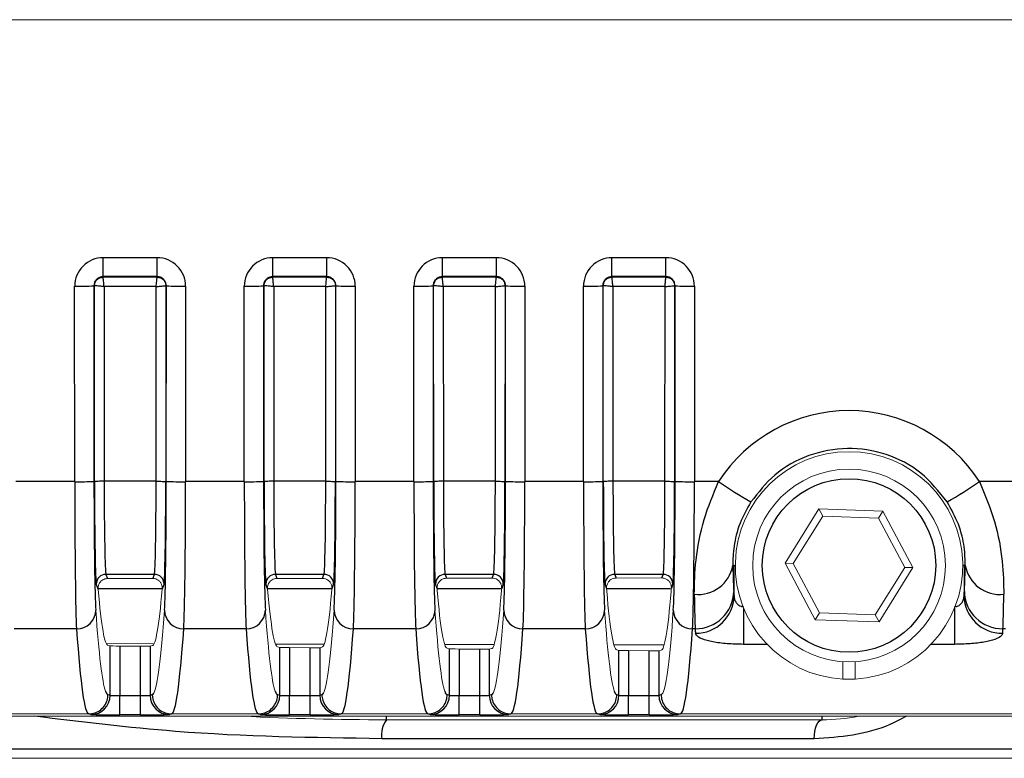
# Model space of a CAD drawing. Units: millimetres. Extents: x 1837 to 2477, y 1322 to 2695.
# Drawn here: x 2373 to 2424, y 2489 to 2528 of the extents above; entities that cross this region are included whole.
import ezdxf

# ---------------------------------------------------------------- set-up
doc = ezdxf.new("R2010")
doc.units = ezdxf.units.MM
doc.header["$LTSCALE"] = 10

# ---------------------------------------------------------------- blocks, each defined once
blk = doc.blocks.new('A$C661608CF')
at = {"color": 7, "linetype": 'Continuous', "lineweight": 15}
for p, q in [((182.649, 1205.722), (48.224, 1205.722)), ((118.149, 1192.373), (120.949, 1192.373)), ((126.949, 1192.373), (129.749, 1192.373)), ((135.749, 1192.373), (138.549, 1192.373)), ((144.549, 1192.373), (147.349, 1192.373)), ((117.7, 1181.773), (117.697, 1191.921)), ((121.401, 1191.921), (121.397, 1181.773)), ((126.5, 1181.773), (126.497, 1191.921)), ((130.201, 1191.921), (130.197, 1181.773)), ((135.3, 1181.773), (135.297, 1191.921)), ((139.001, 1191.921), (138.997, 1181.773)), ((144.1, 1181.773), (144.097, 1191.921)), ((147.801, 1191.921), (147.797, 1181.773)), ((155.286, 1180.35), (153.531, 1177.533)), ((158.604, 1180.239), (155.286, 1180.35)), ((155.486, 1179.975), (155.286, 1180.35)), ((158.379, 1179.878), (158.604, 1180.239)), ((160.167, 1177.31), (158.604, 1180.239)), ((155.486, 1179.975), (153.956, 1177.518)), ((158.379, 1179.878), (155.486, 1179.975)), ((159.741, 1177.324), (158.379, 1179.878)), ((150.881, 1175.848), (150.881, 1177.421)), ((153.531, 1177.533), (155.093, 1174.604)), ((153.956, 1177.518), (153.531, 1177.533)), ((153.956, 1177.518), (155.318, 1174.965)), ((158.211, 1174.867), (159.741, 1177.324)), ((158.411, 1174.492), (160.167, 1177.31)), ((159.741, 1177.324), (160.167, 1177.31)), ((162.816, 1177.421), (162.816, 1175.848)), ((120.73, 1176.743), (118.369, 1176.74)), ((129.533, 1176.753), (127.165, 1176.75)), ((138.337, 1176.762), (135.962, 1176.76)), ((147.14, 1176.772), (144.758, 1176.769)), ((117.885, 1176.233), (117.888, 1176.185)), ((121.213, 1176.195), (121.214, 1176.216)), ((126.681, 1176.187), (126.68, 1176.209)), ((130.02, 1176.216), (130.017, 1176.169)), ((135.478, 1176.14), (135.474, 1176.226)), ((144.276, 1176.094), (144.269, 1176.24)), ((155.318, 1174.965), (155.093, 1174.604)), ((155.093, 1174.604), (158.411, 1174.492)), ((155.318, 1174.965), (158.211, 1174.867)), ((158.211, 1174.867), (158.411, 1174.492)), ((118.312, 1173.368), (120.793, 1173.362)), ((118.399, 1173.284), (118.513, 1173.249)), ((120.085, 1173.233), (119.013, 1173.242)), ((120.584, 1173.231), (120.698, 1173.264)), ((127.087, 1173.347), (129.617, 1173.34)), ((127.199, 1173.207), (127.313, 1173.172)), ((128.885, 1173.156), (127.813, 1173.165)), ((129.384, 1173.154), (129.498, 1173.187)), ((135.867, 1173.325), (138.436, 1173.319)), ((135.999, 1173.131), (136.113, 1173.095)), ((137.685, 1173.079), (136.613, 1173.089)), ((138.184, 1173.077), (138.298, 1173.111)), ((144.649, 1173.303), (147.253, 1173.297)), ((144.799, 1173.054), (144.913, 1173.019)), ((146.485, 1173.002), (145.413, 1173.012)), ((146.984, 1173.001), (147.098, 1173.034)), ((156.529, 1171.53), (156.529, 1172.432)), ((157.169, 1172.432), (157.169, 1171.53)), ((122.254, 1169.603), (43.361, 1169.603)), ((117.399, 1169.722), (112.898, 1169.722)), ((117.399, 1169.722), (117.399, 1169.722)), ((121.698, 1169.722), (121.698, 1169.722)), ((126.199, 1169.722), (121.698, 1169.722)), ((122.279, 1169.604), (122.243, 1169.604)), ((158.157, 1169.604), (122.279, 1169.604)), ((122.279, 1169.604), (122.279, 1169.601)), ((126.199, 1169.722), (126.199, 1169.722)), ((130.498, 1169.722), (130.498, 1169.722)), ((134.999, 1169.722), (130.498, 1169.722)), ((155.446, 1169.421), (132.849, 1169.421)), ((134.999, 1169.722), (134.999, 1169.722)), ((139.298, 1169.722), (139.298, 1169.722)), ((143.799, 1169.722), (139.298, 1169.722)), ((143.799, 1169.722), (143.799, 1169.722)), ((148.098, 1169.722), (148.098, 1169.722)), ((165.599, 1169.722), (148.098, 1169.722)), ((158.16, 1169.603), (158.157, 1169.604)), ((182.649, 1169.603), (158.16, 1169.603)), ((53.236, 1167.421), (175.63, 1167.421))]:
    blk.add_line(p, q, dxfattribs=at)
at = {"color": 8, "linetype": 'Continuous'}
for p, q in [((118.149, 1193.383), (120.949, 1193.383)), ((118.149, 1192.4), (118.149, 1193.383)), ((120.949, 1192.4), (120.949, 1193.383)), ((126.949, 1193.383), (129.749, 1193.383)), ((126.949, 1192.4), (126.949, 1193.383)), ((129.749, 1192.4), (129.749, 1193.383)), ((135.749, 1193.383), (138.549, 1193.383)), ((135.749, 1192.4), (135.749, 1193.383)), ((138.549, 1192.4), (138.549, 1193.383)), ((144.549, 1193.383), (147.349, 1193.383)), ((144.549, 1192.4), (144.549, 1193.383)), ((147.349, 1192.4), (147.349, 1193.383)), ((120.949, 1192.4), (118.149, 1192.4)), ((118.149, 1192.373), (118.149, 1192.4)), ((120.949, 1192.373), (120.949, 1192.4)), ((129.749, 1192.4), (126.949, 1192.4)), ((126.949, 1192.373), (126.949, 1192.4)), ((129.749, 1192.373), (129.749, 1192.4)), ((138.549, 1192.4), (135.749, 1192.4)), ((135.749, 1192.373), (135.749, 1192.4)), ((138.549, 1192.373), (138.549, 1192.4)), ((147.349, 1192.4), (144.549, 1192.4)), ((144.549, 1192.373), (144.549, 1192.4)), ((147.349, 1192.373), (147.349, 1192.4)), ((116.673, 1181.767), (116.67, 1191.904)), ((117.67, 1191.921), (117.673, 1181.784)), ((117.697, 1191.921), (117.67, 1191.921)), ((118.197, 1191.882), (118.2, 1181.786)), ((120.901, 1191.882), (118.197, 1191.882)), ((120.897, 1181.786), (120.901, 1191.882)), ((121.401, 1191.921), (121.427, 1191.921)), ((121.424, 1181.784), (121.427, 1191.921)), ((122.427, 1191.904), (122.424, 1181.767)), ((125.473, 1181.767), (125.47, 1191.904)), ((126.47, 1191.921), (126.473, 1181.784)), ((126.497, 1191.921), (126.47, 1191.921)), ((126.997, 1191.882), (127, 1181.786)), ((129.701, 1191.882), (126.997, 1191.882)), ((129.697, 1181.786), (129.701, 1191.882)), ((130.201, 1191.921), (130.227, 1191.921)), ((130.224, 1181.784), (130.227, 1191.921)), ((131.227, 1191.904), (131.224, 1181.767)), ((134.273, 1181.767), (134.27, 1191.904)), ((135.27, 1191.921), (135.273, 1181.784)), ((135.297, 1191.921), (135.27, 1191.921)), ((135.797, 1191.882), (135.8, 1181.786)), ((138.501, 1191.882), (135.797, 1191.882)), ((138.497, 1181.786), (138.501, 1191.882)), ((139.001, 1191.921), (139.027, 1191.921)), ((139.024, 1181.784), (139.027, 1191.921)), ((140.027, 1191.904), (140.024, 1181.767)), ((143.073, 1181.767), (143.07, 1191.904)), ((144.07, 1191.921), (144.073, 1181.784)), ((144.097, 1191.921), (144.07, 1191.921)), ((144.597, 1191.882), (144.6, 1181.786)), ((147.301, 1191.882), (144.597, 1191.882)), ((147.297, 1181.786), (147.301, 1191.882)), ((147.801, 1191.921), (147.827, 1191.921)), ((147.824, 1181.784), (147.827, 1191.921)), ((148.827, 1191.904), (148.824, 1181.767)), ((116.673, 1181.767), (113.624, 1181.767)), ((120.897, 1181.786), (118.2, 1181.786)), ((125.473, 1181.767), (122.424, 1181.767)), ((129.697, 1181.786), (127, 1181.786)), ((134.273, 1181.767), (131.224, 1181.767)), ((138.497, 1181.786), (135.8, 1181.786)), ((143.073, 1181.767), (140.024, 1181.767)), ((147.297, 1181.786), (144.6, 1181.786)), ((150.079, 1181.767), (148.824, 1181.767)), ((182.649, 1181.767), (163.619, 1181.767)), ((150.881, 1177.421), (150.82, 1177.421)), ((150.881, 1177.421), (150.949, 1177.421)), ((162.816, 1177.421), (162.749, 1177.421)), ((162.816, 1177.421), (162.877, 1177.421)), ((120.806, 1176.961), (118.291, 1176.961)), ((118.291, 1176.961), (118.369, 1176.74)), ((120.73, 1176.743), (120.806, 1176.961)), ((129.606, 1176.961), (127.091, 1176.961)), ((127.091, 1176.961), (127.165, 1176.75)), ((129.533, 1176.753), (129.606, 1176.961)), ((138.406, 1176.961), (135.891, 1176.961)), ((135.891, 1176.961), (135.962, 1176.76)), ((138.337, 1176.762), (138.406, 1176.961)), ((147.206, 1176.961), (144.691, 1176.961)), ((144.691, 1176.961), (144.758, 1176.769)), ((147.14, 1176.772), (147.206, 1176.961)), ((117.888, 1176.185), (117.791, 1176.462)), ((117.886, 1176.224), (121.213, 1176.224)), ((121.306, 1176.462), (121.213, 1176.195)), ((126.68, 1176.209), (126.591, 1176.462)), ((126.68, 1176.224), (130.019, 1176.224)), ((130.106, 1176.462), (130.02, 1176.216)), ((135.474, 1176.226), (135.391, 1176.462)), ((135.474, 1176.224), (138.781, 1176.224)), ((138.906, 1176.462), (138.826, 1176.232)), ((144.269, 1176.24), (144.191, 1176.462)), ((144.302, 1176.224), (147.587, 1176.224)), ((147.706, 1176.462), (147.63, 1176.245)), ((151.381, 1175.204), (151.381, 1173.33)), ((162.316, 1175.204), (162.316, 1173.33)), ((116.766, 1174.137), (113.531, 1174.137)), ((125.566, 1174.137), (122.331, 1174.137)), ((134.366, 1174.137), (131.131, 1174.137)), ((143.166, 1174.137), (139.931, 1174.137)), ((148.865, 1174.137), (148.731, 1174.137)), ((164.966, 1174.137), (164.833, 1174.137)), ((118.513, 1170.687), (118.513, 1173.249)), ((119.013, 1173.242), (119.013, 1170.68)), ((120.085, 1170.68), (120.085, 1173.233)), ((120.584, 1173.231), (120.584, 1170.687)), ((127.313, 1170.687), (127.313, 1173.172)), ((127.813, 1173.165), (127.813, 1170.68)), ((128.885, 1170.68), (128.885, 1173.156)), ((129.384, 1173.154), (129.384, 1170.687)), ((136.113, 1170.687), (136.113, 1173.095)), ((136.613, 1173.089), (136.613, 1170.68)), ((137.685, 1170.68), (137.685, 1173.079)), ((138.184, 1173.077), (138.184, 1170.687)), ((144.913, 1170.687), (144.913, 1173.019)), ((145.413, 1173.012), (145.413, 1170.68)), ((146.485, 1170.68), (146.485, 1173.002)), ((146.984, 1173.001), (146.984, 1170.687)), ((152.598, 1173.33), (151.381, 1173.33)), ((162.316, 1173.33), (161.1, 1173.33)), ((118.399, 1170.722), (118.513, 1170.687)), ((119.013, 1169.68), (119.013, 1170.68)), ((119.013, 1170.68), (120.085, 1170.68)), ((120.085, 1169.68), (120.085, 1170.68)), ((120.584, 1170.687), (120.698, 1170.722)), ((127.199, 1170.722), (127.313, 1170.687)), ((127.813, 1169.68), (127.813, 1170.68)), ((127.813, 1170.68), (128.885, 1170.68)), ((128.885, 1169.68), (128.885, 1170.68)), ((129.384, 1170.687), (129.498, 1170.722)), ((135.999, 1170.722), (136.113, 1170.687)), ((136.613, 1169.68), (136.613, 1170.68)), ((136.613, 1170.68), (137.685, 1170.68)), ((137.685, 1169.68), (137.685, 1170.68)), ((138.184, 1170.687), (138.298, 1170.722)), ((144.799, 1170.722), (144.913, 1170.687)), ((145.413, 1169.68), (145.413, 1170.68)), ((145.413, 1170.68), (146.485, 1170.68)), ((146.485, 1169.68), (146.485, 1170.68)), ((146.984, 1170.687), (147.098, 1170.722)), ((117.513, 1169.687), (117.399, 1169.722)), ((120.085, 1169.68), (119.013, 1169.68)), ((121.698, 1169.722), (121.584, 1169.687)), ((126.313, 1169.687), (126.199, 1169.722)), ((128.885, 1169.68), (127.813, 1169.68)), ((130.498, 1169.722), (130.384, 1169.687)), ((132.849, 1169.421), (132.849, 1169.604)), ((135.113, 1169.687), (134.999, 1169.722)), ((137.685, 1169.68), (136.613, 1169.68)), ((139.298, 1169.722), (139.184, 1169.687)), ((143.913, 1169.687), (143.799, 1169.722)), ((146.485, 1169.68), (145.413, 1169.68)), ((148.098, 1169.722), (147.984, 1169.687)), ((155.446, 1169.421), (155.446, 1169.604)), ((155.043, 1168.439), (132.616, 1168.439)), ((53.161, 1167.913), (175.738, 1167.913))]:
    blk.add_line(p, q, dxfattribs=at)
at = {"color": 7, "linetype": 'Continuous', "lineweight": 15, "flags": 128}
blk.add_lwpolyline([(122.243, 1169.604), (122.247, 1169.604), (122.252, 1169.603), (122.256, 1169.603), (122.261, 1169.603), (122.265, 1169.602), (122.27, 1169.602), (122.274, 1169.602), (122.279, 1169.601)], dxfattribs=at)
at = {"color": 8, "linetype": 'Continuous', "flags": 128}
blk.add_lwpolyline([(155.043, 1168.439), (155.052, 1168.631), (155.075, 1168.816), (155.113, 1168.986), (155.163, 1169.135), (155.224, 1169.256), (155.293, 1169.347), (155.368, 1169.402), (155.446, 1169.421)], dxfattribs=at)
at = {"color": 7, "linetype": 'Continuous', "lineweight": 15}
blk.add_circle((156.849, 1177.421), 5, dxfattribs=at)
at = {"color": 8, "linetype": 'Continuous'}
blk.add_circle((156.849, 1177.421), 4.5, dxfattribs=at)
for centre, radius, start, end in [((118.149, 1191.904), 1.478, 90, 180.0175), ((120.949, 1191.904), 1.478, 359.9825, 90), ((126.949, 1191.904), 1.478, 90, 180.0175), ((129.749, 1191.904), 1.478, 359.9825, 90), ((135.749, 1191.904), 1.478, 90, 180.0175), ((138.549, 1191.904), 1.478, 359.9825, 90), ((144.549, 1191.904), 1.478, 90, 180.0175), ((147.349, 1191.904), 1.478, 359.9825, 90), ((116.91, 1206.831), 14.929, 269.0807, 272.9193), ((122.188, 1206.831), 14.929, 267.0807, 270.9193), ((125.71, 1206.831), 14.929, 269.0807, 272.9193), ((130.988, 1206.831), 14.929, 267.0807, 270.9193), ((134.51, 1206.831), 14.929, 269.0807, 272.9193), ((139.788, 1206.831), 14.929, 267.0807, 270.9193), ((143.31, 1206.831), 14.929, 269.0807, 272.9193), ((148.588, 1206.831), 14.929, 267.0807, 270.9193), ((156.849, 1177.389), 8.062, 32.8886, 147.1114), ((116.913, 1196.693), 14.929, 269.0807, 272.9193), ((122.185, 1196.693), 14.929, 267.0807, 270.9193), ((125.713, 1196.693), 14.929, 269.0807, 272.9193), ((130.985, 1196.693), 14.929, 267.0807, 270.9193), ((134.513, 1196.693), 14.929, 269.0807, 272.9193), ((139.785, 1196.693), 14.929, 267.0807, 270.9193), ((143.313, 1196.693), 14.929, 269.0807, 272.9193), ((148.585, 1196.693), 14.929, 267.0807, 270.9193), ((169.541, 1210.98), 35.102, 236.3274, 239.5613), ((144.156, 1210.98), 35.102, 300.4387, 303.6726), ((149.019, 1177.745), 1.829, 263.7504, 349.8148), ((164.678, 1177.745), 1.829, 190.1852, 276.2496), ((118.291, 1176.461), 0.5, 90.0271, 179.9107), ((120.806, 1176.461), 0.5, 0.0893, 89.9729), ((127.091, 1176.461), 0.5, 90.0271, 179.9107), ((129.606, 1176.461), 0.5, 0.0893, 89.9729), ((135.891, 1176.461), 0.5, 90.0271, 179.9107), ((138.406, 1176.461), 0.5, 0.0893, 89.9729), ((144.691, 1176.461), 0.5, 90.0271, 179.9107), ((147.206, 1176.461), 0.5, 0.0893, 89.9729), ((148.884, 1176.118), 1.981, 269.4566, 358.8746), ((164.814, 1176.118), 1.981, 181.1254, 270.5434), ((148.899, 1175.885), 1.983, 269.4931, 358.9285), ((164.798, 1175.885), 1.983, 181.0715, 270.5069), ((116.776, 1175.128), 0.991, 269.4566, 358.8746), ((122.322, 1175.128), 0.991, 181.1254, 270.5434), ((125.576, 1175.128), 0.991, 269.4566, 358.8746), ((131.122, 1175.128), 0.991, 181.1254, 270.5434), ((134.376, 1175.128), 0.991, 269.4566, 358.8746), ((139.922, 1175.128), 0.991, 181.1254, 270.5434), ((143.176, 1175.128), 0.991, 269.4566, 358.8746), ((148.722, 1175.128), 0.991, 181.1254, 270.5434), ((117.513, 1170.688), 1, 270.0101, 359.9978), ((121.585, 1170.688), 1, 180.0022, 269.9899), ((126.313, 1170.688), 1, 270.0101, 359.9978), ((130.385, 1170.688), 1, 180.0022, 269.9899), ((135.113, 1170.688), 1, 270.0101, 359.9978), ((139.185, 1170.688), 1, 180.0022, 269.9899), ((143.913, 1170.688), 1, 270.0101, 359.9978), ((147.985, 1170.688), 1, 180.0022, 269.9899), ((133.839, 1168.667), 1.245, 142.7317, 190.5852)]:
    blk.add_arc(centre, radius, start, end, dxfattribs=at)
at = {"color": 7, "linetype": 'Continuous', "lineweight": 15}
for centre, radius, start, end in [((156.849, 1177.421), 5.9, 273.1091, 266.8909), ((156.849, 1177.421), 5.9, 266.8909, 273.1091), ((132.849, 1322.421), 153, 267.20078, 270), ((155.446, 1179.421), 10, 270, 280.9648)]:
    blk.add_arc(centre, radius, start, end, dxfattribs=at)
at = {"color": 8, "linetype": 'Continuous'}
for centre, major_axis, ratio, start_param, end_param in [((116.795, 1181.906), (0, 8), 0.015273, 1.58825, 2.900768), ((117.795, 1181.906), (0, 7), 0.017455, 1.58825, 2.900768), ((117.796, 1181.955), (0, 5.5), 0.017455, 1.60385, 3.091845), ((118.296, 1181.955), (0, 5), 0.019201, 1.60461, 3.091845), ((120.802, 1181.955), (0, 5), 0.019201, 3.19134, 4.678575), ((121.301, 1181.955), (0, 5.5), 0.017455, 3.19134, 4.679335), ((121.302, 1181.906), (0, 7), 0.017455, 3.382418, 4.694936), ((122.302, 1181.906), (0, 8), 0.015273, 3.382418, 4.694936), ((125.595, 1181.906), (0, 8), 0.015273, 1.58825, 2.900768), ((126.595, 1181.906), (0, 7), 0.017455, 1.58825, 2.900768), ((126.596, 1181.955), (0, 5.5), 0.017455, 1.60385, 3.091845), ((127.096, 1181.955), (0, 5), 0.019201, 1.60461, 3.091845), ((129.602, 1181.955), (0, 5), 0.019201, 3.19134, 4.678575), ((130.101, 1181.955), (0, 5.5), 0.017455, 3.19134, 4.679335), ((130.102, 1181.906), (0, 7), 0.017455, 3.382418, 4.694936), ((131.102, 1181.906), (0, 8), 0.015273, 3.382418, 4.694936), ((134.395, 1181.906), (0, 8), 0.015273, 1.58825, 2.900768), ((135.395, 1181.906), (0, 7), 0.017455, 1.58825, 2.900768), ((135.396, 1181.955), (0, 5.5), 0.017455, 1.60385, 3.091845), ((135.896, 1181.955), (0, 5), 0.019201, 1.60461, 3.091845), ((138.402, 1181.955), (0, 5), 0.019201, 3.19134, 4.678575), ((138.901, 1181.955), (0, 5.5), 0.017455, 3.19134, 4.679335), ((138.902, 1181.906), (0, 7), 0.017455, 3.382418, 4.694936), ((139.902, 1181.906), (0, 8), 0.015273, 3.382418, 4.694936), ((143.195, 1181.906), (0, 8), 0.015273, 1.58825, 2.900768), ((144.195, 1181.906), (0, 7), 0.017455, 1.58825, 2.900768), ((144.196, 1181.955), (0, 5.5), 0.017455, 1.60385, 3.091845), ((144.696, 1181.955), (0, 5), 0.019201, 1.60461, 3.091845), ((147.202, 1181.955), (0, 5), 0.019201, 3.19134, 4.678575), ((147.701, 1181.955), (0, 5.5), 0.017455, 3.19134, 4.679335), ((147.702, 1181.906), (0, 7), 0.017455, 3.382418, 4.694936), ((148.702, 1181.906), (0, 8), 0.015273, 3.382418, 4.694936), ((150.889, 1181.906), (0, 6), 0.017455, 2.4151, 2.900768), ((162.808, 1181.906), (0, 6), 0.017455, 3.382418, 3.868085), ((151.493, 1322.722), (0, 151), 0.017455, 2.900768, 2.907293), ((162.204, 1322.722), (0, 151), 0.017455, 3.375892, 3.382418), ((148.89, 1181.906), (0, 8), 0.013091, 2.4151, 2.900768), ((164.808, 1181.906), (0, 8), 0.013091, 3.382418, 3.868085), ((117.399, 1322.722), (0, 153), 0.017341, 2.900768, 3.141593), ((121.698, 1322.722), (0, 153), 0.017341, 3.141593, 3.382418), ((126.199, 1322.722), (0, 153), 0.017341, 2.900768, 3.141593), ((130.498, 1322.722), (0, 153), 0.017341, 3.141593, 3.382418), ((134.999, 1322.722), (0, 153), 0.017341, 2.900768, 3.141593), ((139.298, 1322.722), (0, 153), 0.017341, 3.141593, 3.382418), ((143.799, 1322.722), (0, 153), 0.017341, 2.900768, 3.141593), ((148.098, 1322.722), (0, 153), 0.017341, 3.141593, 3.382418), ((149.493, 1322.722), (0, 153), 0.017227, 2.900768, 2.907293), ((164.204, 1322.722), (0, 153), 0.017227, 3.375892, 3.382418), ((118.399, 1322.722), (0, 152), 0.017455, 3.092544, 3.14161), ((119.013, 1170.688), (0.5, 0), 0.015806, 3.159046, 4.712389), ((120.085, 1170.688), (0.5, 0), 0.015806, 4.712389, 6.265732), ((120.698, 1322.722), (0, 152), 0.017455, 3.141575, 3.174442), ((127.199, 1322.722), (0, 152), 0.017455, 3.092544, 3.14161), ((127.813, 1170.688), (0.5, 0), 0.015806, 3.159046, 4.712389), ((128.885, 1170.688), (0.5, 0), 0.015806, 4.712389, 6.265732), ((129.498, 1322.722), (0, 152), 0.017455, 3.141575, 3.174442), ((135.999, 1322.722), (0, 152), 0.017455, 3.092544, 3.14161), ((136.613, 1170.688), (0.5, 0), 0.015806, 3.159046, 4.712389), ((137.685, 1170.688), (0.5, 0), 0.015806, 4.712389, 6.265732), ((138.298, 1322.722), (0, 152), 0.017455, 3.141575, 3.174442), ((144.799, 1322.722), (0, 152), 0.017455, 3.092544, 3.14161), ((145.413, 1170.688), (0.5, 0), 0.015806, 3.159046, 4.712389), ((146.485, 1170.688), (0.5, 0), 0.015806, 4.712389, 6.265732), ((147.098, 1322.722), (0, 152), 0.017455, 3.141575, 3.174442), ((119.013, 1169.688), (1.5, 0), 0.005269, 3.159046, 4.712389), ((120.085, 1169.688), (1.5, 0), 0.005269, 4.712389, 6.265732), ((127.813, 1169.688), (1.5, 0), 0.005269, 3.159046, 4.712389), ((128.885, 1169.688), (1.5, 0), 0.005269, 4.712389, 6.265732), ((136.613, 1169.688), (1.5, 0), 0.005269, 3.159046, 4.712389), ((137.685, 1169.688), (1.5, 0), 0.005269, 4.712389, 6.265732), ((145.413, 1169.688), (1.5, 0), 0.005269, 3.159046, 4.712389), ((146.485, 1169.688), (1.5, 0), 0.005269, 4.712389, 6.265732)]:
    blk.add_ellipse(centre, major_axis=major_axis, ratio=ratio, start_param=start_param, end_param=end_param, dxfattribs=at)
at = {"color": 7, "linetype": 'Continuous', "lineweight": 15}
for centre, major_axis, ratio, start_param, end_param in [((118.4, 1322.722), (0, 149.438), 0.017455, 2.944249, 3.141503), ((120.698, 1322.722), (0, 149.458), 0.017455, 3.141378, 3.339939), ((127.2, 1322.722), (0, 149.514), 0.017455, 2.941624, 3.141501), ((129.498, 1322.722), (0, 149.534), 0.017455, 3.14138, 3.341629), ((136, 1322.722), (0, 149.591), 0.017455, 2.940659, 3.1415), ((138.298, 1322.722), (0, 149.611), 0.017455, 3.141381, 3.342594), ((144.8, 1322.722), (0, 149.668), 0.017455, 2.939695, 3.141499), ((147.098, 1322.722), (0, 149.688), 0.017455, 3.141382, 3.343558), ((118.399, 1322.722), (0, 152), 0.017455, 2.900768, 3.092544), ((120.698, 1322.722), (0, 152), 0.017455, 3.174442, 3.382418), ((127.199, 1322.722), (0, 152), 0.017455, 2.900768, 3.092544), ((129.498, 1322.722), (0, 152), 0.017455, 3.174442, 3.382418), ((135.999, 1322.722), (0, 152), 0.017455, 2.900768, 3.092544), ((138.298, 1322.722), (0, 152), 0.017455, 3.174442, 3.382418), ((144.799, 1322.722), (0, 152), 0.017455, 2.900768, 3.092544), ((147.098, 1322.722), (0, 152), 0.017455, 3.174442, 3.382418), ((119.013, 1173.245), (0.5, -0.004), 0.005268, 3.159092, 4.712435), ((120.085, 1173.235), (0.5, -0.004), 0.005268, 4.712435, 6.265778), ((127.813, 1173.168), (0.5, -0.004), 0.005268, 3.159092, 4.712435), ((128.885, 1173.159), (0.5, -0.004), 0.005268, 4.712435, 6.265778), ((136.613, 1173.091), (0.5, -0.004), 0.005268, 3.159092, 4.712435), ((137.685, 1173.082), (0.5, -0.004), 0.005268, 4.712435, 6.265778), ((145.413, 1173.014), (0.5, -0.004), 0.005268, 3.159092, 4.712435), ((146.485, 1173.005), (0.5, -0.004), 0.005268, 4.712435, 6.265778)]:
    blk.add_ellipse(centre, major_axis=major_axis, ratio=ratio, start_param=start_param, end_param=end_param, dxfattribs=at)
at = {"color": 8, "linetype": 'Continuous'}
for points, knots in [([(118.149, 1192.4), (118.095, 1192.395), (117.987, 1192.385), (117.844, 1192.302), (117.736, 1192.181), (117.678, 1192.046), (117.672, 1191.957), (117.67, 1191.921)], [0, 0, 0, 0, 0.214175, 0.428345, 0.642658, 0.857265, 1, 1, 1, 1]), ([(117.697, 1191.921), (117.704, 1191.981), (117.718, 1192.1), (117.823, 1192.25), (117.973, 1192.353), (118.09, 1192.366), (118.149, 1192.373)], [0, 0, 0, 0, 0.2525758, 0.5034099, 0.7525391, 1, 1, 1, 1]), ([(118.197, 1191.882), (118.193, 1191.922), (118.186, 1191.996), (118.174, 1192.116), (118.162, 1192.242), (118.151, 1192.349), (118.15, 1192.365), (118.149, 1192.373)], [0, 0, 0, 0, 0.155683, 0.291293, 0.501518, 0.75801, 1, 1, 1, 1]), ([(120.901, 1191.882), (120.904, 1191.922), (120.911, 1191.996), (120.923, 1192.116), (120.936, 1192.242), (120.946, 1192.349), (120.948, 1192.365), (120.949, 1192.373)], [0, 0, 0, 0, 0.155657, 0.29126, 0.501518, 0.757989, 1, 1, 1, 1]), ([(121.427, 1191.921), (121.422, 1191.975), (121.412, 1192.083), (121.329, 1192.227), (121.207, 1192.335), (121.073, 1192.392), (120.984, 1192.398), (120.949, 1192.4)], [0, 0, 0, 0, 0.214958, 0.42992, 0.644739, 0.859261, 1, 1, 1, 1]), ([(120.949, 1192.373), (121.007, 1192.366), (121.125, 1192.353), (121.274, 1192.25), (121.38, 1192.1), (121.394, 1191.981), (121.401, 1191.921)], [0, 0, 0, 0, 0.247461, 0.49659, 0.747424, 1, 1, 1, 1]), ([(126.949, 1192.4), (126.895, 1192.395), (126.787, 1192.385), (126.644, 1192.302), (126.536, 1192.181), (126.478, 1192.046), (126.472, 1191.957), (126.47, 1191.921)], [0, 0, 0, 0, 0.214175, 0.428345, 0.642658, 0.857265, 1, 1, 1, 1]), ([(126.497, 1191.921), (126.504, 1191.981), (126.518, 1192.1), (126.623, 1192.25), (126.773, 1192.353), (126.89, 1192.366), (126.949, 1192.373)], [0, 0, 0, 0, 0.2525758, 0.5034099, 0.7525391, 1, 1, 1, 1]), ([(126.997, 1191.882), (126.993, 1191.922), (126.986, 1191.996), (126.974, 1192.116), (126.962, 1192.242), (126.951, 1192.349), (126.95, 1192.365), (126.949, 1192.373)], [0, 0, 0, 0, 0.155683, 0.291293, 0.501518, 0.75801, 1, 1, 1, 1]), ([(129.701, 1191.882), (129.704, 1191.922), (129.711, 1191.996), (129.723, 1192.116), (129.736, 1192.242), (129.746, 1192.349), (129.748, 1192.365), (129.749, 1192.373)], [0, 0, 0, 0, 0.155657, 0.29126, 0.501518, 0.757989, 1, 1, 1, 1]), ([(130.227, 1191.921), (130.222, 1191.975), (130.212, 1192.083), (130.129, 1192.227), (130.007, 1192.335), (129.873, 1192.392), (129.784, 1192.398), (129.749, 1192.4)], [0, 0, 0, 0, 0.2149577, 0.4299202, 0.6447386, 0.8592607, 1, 1, 1, 1]), ([(129.749, 1192.373), (129.807, 1192.366), (129.925, 1192.353), (130.074, 1192.25), (130.18, 1192.1), (130.194, 1191.981), (130.201, 1191.921)], [0, 0, 0, 0, 0.247461, 0.49659, 0.747424, 1, 1, 1, 1]), ([(135.749, 1192.4), (135.695, 1192.395), (135.587, 1192.385), (135.444, 1192.302), (135.336, 1192.181), (135.278, 1192.046), (135.272, 1191.957), (135.27, 1191.921)], [0, 0, 0, 0, 0.2141751, 0.4283453, 0.6426579, 0.8572653, 1, 1, 1, 1]), ([(135.297, 1191.921), (135.304, 1191.981), (135.318, 1192.1), (135.423, 1192.25), (135.573, 1192.353), (135.69, 1192.366), (135.749, 1192.373)], [0, 0, 0, 0, 0.252576, 0.50341, 0.752539, 1, 1, 1, 1]), ([(135.797, 1191.882), (135.793, 1191.922), (135.786, 1191.996), (135.774, 1192.116), (135.762, 1192.242), (135.751, 1192.349), (135.75, 1192.365), (135.749, 1192.373)], [0, 0, 0, 0, 0.155683, 0.291293, 0.501518, 0.75801, 1, 1, 1, 1]), ([(138.501, 1191.882), (138.504, 1191.922), (138.511, 1191.996), (138.523, 1192.116), (138.536, 1192.242), (138.546, 1192.349), (138.548, 1192.365), (138.549, 1192.373)], [0, 0, 0, 0, 0.155657, 0.29126, 0.501518, 0.757989, 1, 1, 1, 1]), ([(139.027, 1191.921), (139.022, 1191.975), (139.012, 1192.083), (138.929, 1192.227), (138.807, 1192.335), (138.673, 1192.392), (138.584, 1192.398), (138.549, 1192.4)], [0, 0, 0, 0, 0.2149577, 0.4299202, 0.6447386, 0.8592607, 1, 1, 1, 1]), ([(138.549, 1192.373), (138.607, 1192.366), (138.725, 1192.353), (138.874, 1192.25), (138.98, 1192.1), (138.994, 1191.981), (139.001, 1191.921)], [0, 0, 0, 0, 0.2474609, 0.4965901, 0.7474242, 1, 1, 1, 1]), ([(144.549, 1192.4), (144.495, 1192.395), (144.387, 1192.385), (144.244, 1192.302), (144.136, 1192.181), (144.078, 1192.046), (144.072, 1191.957), (144.07, 1191.921)], [0, 0, 0, 0, 0.214175, 0.428345, 0.642658, 0.857265, 1, 1, 1, 1]), ([(144.097, 1191.921), (144.104, 1191.981), (144.118, 1192.1), (144.223, 1192.25), (144.373, 1192.353), (144.49, 1192.366), (144.549, 1192.373)], [0, 0, 0, 0, 0.252576, 0.50341, 0.752539, 1, 1, 1, 1]), ([(144.597, 1191.882), (144.593, 1191.922), (144.586, 1191.996), (144.574, 1192.116), (144.562, 1192.242), (144.551, 1192.349), (144.55, 1192.365), (144.549, 1192.373)], [0, 0, 0, 0, 0.1556826, 0.2912934, 0.5015183, 0.7580099, 1, 1, 1, 1]), ([(147.301, 1191.882), (147.304, 1191.922), (147.311, 1191.996), (147.323, 1192.116), (147.336, 1192.242), (147.346, 1192.349), (147.348, 1192.365), (147.349, 1192.373)], [0, 0, 0, 0, 0.155657, 0.29126, 0.501518, 0.757989, 1, 1, 1, 1]), ([(147.827, 1191.921), (147.822, 1191.975), (147.812, 1192.083), (147.729, 1192.227), (147.607, 1192.335), (147.473, 1192.392), (147.384, 1192.398), (147.349, 1192.4)], [0, 0, 0, 0, 0.214958, 0.42992, 0.644739, 0.859261, 1, 1, 1, 1]), ([(147.349, 1192.373), (147.407, 1192.366), (147.525, 1192.353), (147.674, 1192.25), (147.78, 1192.1), (147.794, 1191.981), (147.801, 1191.921)], [0, 0, 0, 0, 0.247461, 0.49659, 0.747424, 1, 1, 1, 1]), ([(118.197, 1191.882), (118.157, 1191.886), (118.082, 1191.893), (117.959, 1191.903), (117.831, 1191.915), (117.721, 1191.922), (117.705, 1191.922), (117.697, 1191.921)], [0, 0, 0, 0, 0.15564, 0.291243, 0.501541, 0.757827, 1, 1, 1, 1]), ([(120.901, 1191.882), (120.941, 1191.886), (121.016, 1191.893), (121.138, 1191.903), (121.266, 1191.915), (121.376, 1191.922), (121.392, 1191.922), (121.401, 1191.921)], [0, 0, 0, 0, 0.155665, 0.291276, 0.501541, 0.757848, 1, 1, 1, 1]), ([(126.997, 1191.882), (126.957, 1191.886), (126.882, 1191.893), (126.759, 1191.903), (126.631, 1191.915), (126.521, 1191.922), (126.505, 1191.922), (126.497, 1191.921)], [0, 0, 0, 0, 0.15564, 0.291243, 0.501541, 0.757827, 1, 1, 1, 1]), ([(129.701, 1191.882), (129.741, 1191.886), (129.816, 1191.893), (129.938, 1191.903), (130.066, 1191.915), (130.176, 1191.922), (130.192, 1191.922), (130.201, 1191.921)], [0, 0, 0, 0, 0.155665, 0.291276, 0.501541, 0.757848, 1, 1, 1, 1]), ([(135.797, 1191.882), (135.757, 1191.886), (135.682, 1191.893), (135.559, 1191.903), (135.431, 1191.915), (135.321, 1191.922), (135.305, 1191.922), (135.297, 1191.921)], [0, 0, 0, 0, 0.15564, 0.291243, 0.501541, 0.757827, 1, 1, 1, 1]), ([(138.501, 1191.882), (138.541, 1191.886), (138.616, 1191.893), (138.738, 1191.903), (138.866, 1191.915), (138.976, 1191.922), (138.992, 1191.922), (139.001, 1191.921)], [0, 0, 0, 0, 0.1556648, 0.2912764, 0.5015411, 0.7578479, 1, 1, 1, 1]), ([(144.597, 1191.882), (144.557, 1191.886), (144.482, 1191.893), (144.359, 1191.903), (144.231, 1191.915), (144.121, 1191.922), (144.105, 1191.922), (144.097, 1191.921)], [0, 0, 0, 0, 0.1556396, 0.2912428, 0.5015409, 0.7578266, 1, 1, 1, 1]), ([(147.301, 1191.882), (147.341, 1191.886), (147.416, 1191.893), (147.538, 1191.903), (147.666, 1191.915), (147.776, 1191.922), (147.792, 1191.922), (147.801, 1191.921)], [0, 0, 0, 0, 0.155665, 0.291276, 0.501541, 0.757848, 1, 1, 1, 1]), ([(161.94, 1180.715), (161.515, 1181.25), (160.664, 1182.32), (158.805, 1183.277), (156.762, 1183.604), (154.729, 1183.22), (152.949, 1182.239), (152.143, 1181.208), (151.757, 1180.715)], [0, 0, 0, 0, 0.168594, 0.337805, 0.506973, 0.676113, 0.845253, 1, 1, 1, 1]), ([(118.2, 1181.786), (118.144, 1181.786), (118.031, 1181.785), (117.882, 1181.783), (117.768, 1181.78), (117.716, 1181.777), (117.702, 1181.774), (117.7, 1181.773), (117.7, 1181.773)], [0, 0, 0, 0, 0.21706, 0.434119, 0.651182, 0.868252, 0.953679, 1, 1, 1, 1]), ([(120.897, 1181.786), (120.954, 1181.786), (121.066, 1181.785), (121.216, 1181.783), (121.33, 1181.78), (121.381, 1181.777), (121.396, 1181.774), (121.397, 1181.773), (121.397, 1181.773)], [0, 0, 0, 0, 0.21706, 0.434119, 0.651182, 0.868252, 0.953679, 1, 1, 1, 1]), ([(127, 1181.786), (126.944, 1181.786), (126.831, 1181.785), (126.682, 1181.783), (126.568, 1181.78), (126.516, 1181.777), (126.502, 1181.774), (126.5, 1181.773), (126.5, 1181.773)], [0, 0, 0, 0, 0.21706, 0.434119, 0.651182, 0.868252, 0.953679, 1, 1, 1, 1]), ([(129.697, 1181.786), (129.754, 1181.786), (129.866, 1181.785), (130.016, 1181.783), (130.13, 1181.78), (130.181, 1181.777), (130.196, 1181.774), (130.197, 1181.773), (130.197, 1181.773)], [0, 0, 0, 0, 0.21706, 0.434119, 0.651182, 0.868252, 0.953679, 1, 1, 1, 1]), ([(135.8, 1181.786), (135.744, 1181.786), (135.631, 1181.785), (135.482, 1181.783), (135.368, 1181.78), (135.316, 1181.777), (135.302, 1181.774), (135.3, 1181.773), (135.3, 1181.773)], [0, 0, 0, 0, 0.2170596, 0.434119, 0.651182, 0.8682518, 0.9536793, 1, 1, 1, 1]), ([(138.497, 1181.786), (138.554, 1181.786), (138.666, 1181.785), (138.816, 1181.783), (138.93, 1181.78), (138.981, 1181.777), (138.996, 1181.774), (138.997, 1181.773), (138.997, 1181.773)], [0, 0, 0, 0, 0.21706, 0.434119, 0.651182, 0.868252, 0.953679, 1, 1, 1, 1]), ([(144.6, 1181.786), (144.544, 1181.786), (144.431, 1181.785), (144.282, 1181.783), (144.168, 1181.78), (144.116, 1181.777), (144.102, 1181.774), (144.1, 1181.773), (144.1, 1181.773)], [0, 0, 0, 0, 0.21706, 0.434119, 0.651182, 0.868252, 0.953679, 1, 1, 1, 1]), ([(147.297, 1181.786), (147.354, 1181.786), (147.466, 1181.785), (147.616, 1181.783), (147.73, 1181.78), (147.781, 1181.777), (147.796, 1181.774), (147.797, 1181.773), (147.797, 1181.773)], [0, 0, 0, 0, 0.2170596, 0.434119, 0.651182, 0.8682518, 0.9536793, 1, 1, 1, 1]), ([(148.82, 1175.926), (148.831, 1176.496), (148.853, 1177.631), (149.234, 1179.753), (149.806, 1181.117), (150.079, 1181.767)], [0, 0, 0, 0, 0.345787, 0.688349, 1, 1, 1, 1]), ([(163.619, 1181.767), (163.904, 1181.082), (164.485, 1179.687), (164.847, 1177.576), (164.867, 1176.472), (164.877, 1175.926)], [0, 0, 0, 0, 0.3279034, 0.6678644, 1, 1, 1, 1]), ([(151.757, 1180.715), (151.552, 1180.349), (151.118, 1179.573), (150.833, 1178.336), (150.824, 1177.734), (150.82, 1177.421)], [0, 0, 0, 0, 0.300912, 0.636378, 1, 1, 1, 1]), ([(162.877, 1177.421), (162.873, 1177.721), (162.865, 1178.307), (162.595, 1179.534), (162.154, 1180.329), (161.94, 1180.715)], [0, 0, 0, 0, 0.349852, 0.683531, 1, 1, 1, 1]), ([(150.881, 1175.848), (150.888, 1175.781), (150.9, 1175.652), (150.987, 1175.482), (151.106, 1175.364), (151.218, 1175.31), (151.304, 1175.287), (151.351, 1175.285), (151.381, 1175.283)], [0, 0, 0, 0, 0.265339, 0.511208, 0.725006, 0.856488, 0.90848, 1, 1, 1, 1]), ([(162.316, 1175.283), (162.359, 1175.286), (162.416, 1175.291), (162.523, 1175.328), (162.638, 1175.4), (162.747, 1175.541), (162.805, 1175.696), (162.813, 1175.803), (162.816, 1175.848)], [0, 0, 0, 0, 0.130508, 0.170658, 0.35884, 0.575598, 0.821845, 1, 1, 1, 1]), ([(151.381, 1173.33), (151.231, 1173.332), (150.799, 1173.337), (150.108, 1173.396), (149.442, 1173.522), (148.982, 1173.697), (148.915, 1173.834), (148.882, 1173.902)], [0, 0, 0, 0, 0.113987, 0.328404, 0.549181, 0.774333, 1, 1, 1, 1]), ([(164.816, 1173.902), (164.8, 1173.857), (164.76, 1173.745), (164.448, 1173.583), (163.883, 1173.442), (163.145, 1173.348), (162.592, 1173.336), (162.316, 1173.33)], [0, 0, 0, 0, 0.150395, 0.368645, 0.581243, 0.790872, 1, 1, 1, 1]), ([(117.399, 1169.722), (117.512, 1169.733), (117.736, 1169.755), (118.036, 1169.927), (118.263, 1170.181), (118.367, 1170.435), (118.396, 1170.619), (118.398, 1170.693), (118.399, 1170.722)], [0, 0, 0, 0, 0.2146612, 0.4293223, 0.6439838, 0.858646, 0.9443285, 1, 1, 1, 1]), ([(120.698, 1170.722), (120.699, 1170.693), (120.701, 1170.619), (120.731, 1170.435), (120.834, 1170.181), (121.062, 1169.927), (121.361, 1169.755), (121.586, 1169.733), (121.698, 1169.722)], [0, 0, 0, 0, 0.0556715, 0.141354, 0.3560162, 0.5706777, 0.7853388, 1, 1, 1, 1]), ([(126.199, 1169.722), (126.312, 1169.733), (126.536, 1169.755), (126.836, 1169.927), (127.063, 1170.181), (127.167, 1170.435), (127.196, 1170.619), (127.198, 1170.693), (127.199, 1170.722)], [0, 0, 0, 0, 0.2146612, 0.4293223, 0.6439838, 0.858646, 0.9443285, 1, 1, 1, 1]), ([(129.498, 1170.722), (129.499, 1170.693), (129.501, 1170.619), (129.531, 1170.435), (129.634, 1170.181), (129.862, 1169.927), (130.161, 1169.755), (130.386, 1169.733), (130.498, 1169.722)], [0, 0, 0, 0, 0.055671, 0.141354, 0.356016, 0.570678, 0.785339, 1, 1, 1, 1]), ([(134.999, 1169.722), (135.112, 1169.733), (135.336, 1169.755), (135.636, 1169.927), (135.863, 1170.181), (135.967, 1170.435), (135.996, 1170.619), (135.998, 1170.693), (135.999, 1170.722)], [0, 0, 0, 0, 0.214661, 0.429322, 0.643984, 0.858646, 0.944329, 1, 1, 1, 1]), ([(138.298, 1170.722), (138.299, 1170.693), (138.301, 1170.619), (138.331, 1170.435), (138.434, 1170.181), (138.662, 1169.927), (138.961, 1169.755), (139.186, 1169.733), (139.298, 1169.722)], [0, 0, 0, 0, 0.055671, 0.141354, 0.356016, 0.570678, 0.785339, 1, 1, 1, 1]), ([(143.799, 1169.722), (143.912, 1169.733), (144.136, 1169.755), (144.436, 1169.927), (144.663, 1170.181), (144.767, 1170.435), (144.796, 1170.619), (144.798, 1170.693), (144.799, 1170.722)], [0, 0, 0, 0, 0.214661, 0.429322, 0.643984, 0.858646, 0.944329, 1, 1, 1, 1]), ([(147.098, 1170.722), (147.099, 1170.693), (147.101, 1170.619), (147.131, 1170.435), (147.234, 1170.181), (147.462, 1169.927), (147.761, 1169.755), (147.986, 1169.733), (148.098, 1169.722)], [0, 0, 0, 0, 0.0556715, 0.141354, 0.3560162, 0.5706777, 0.7853388, 1, 1, 1, 1]), ([(132.616, 1168.439), (129.051, 1168.488), (123.072, 1168.569), (117.025, 1169.306), (114.583, 1169.603)], [0, 0, 0, 0, 0.596209, 1, 1, 1, 1]), ([(159.825, 1169.603), (159.543, 1169.453), (158.665, 1168.986), (157.047, 1168.559), (155.711, 1168.479), (155.043, 1168.439)], [0, 0, 0, 0, 0.191453, 0.59573, 1, 1, 1, 1])]:
    blk.add_open_spline(points, degree=3, knots=knots, dxfattribs=at)
at = {"color": 7, "linetype": 'Continuous', "lineweight": 15}
for points, knots in [([(118.369, 1176.74), (118.325, 1176.736), (118.237, 1176.729), (118.121, 1176.676), (118.014, 1176.591), (117.922, 1176.458), (117.886, 1176.314), (117.885, 1176.26), (117.885, 1176.233)], [0, 0, 0, 0, 0.1052784, 0.2103066, 0.3199559, 0.4901618, 0.7513152, 1, 1, 1, 1]), ([(121.214, 1176.216), (121.216, 1176.263), (121.219, 1176.332), (121.153, 1176.504), (121.063, 1176.617), (120.945, 1176.699), (120.829, 1176.738), (120.755, 1176.742), (120.73, 1176.743)], [0, 0, 0, 0, 0.384237, 0.563403, 0.71104, 0.825219, 0.939969, 1, 1, 1, 1]), ([(127.165, 1176.75), (127.12, 1176.746), (127.029, 1176.738), (126.91, 1176.682), (126.801, 1176.592), (126.71, 1176.454), (126.677, 1176.304), (126.679, 1176.24), (126.68, 1176.209)], [0, 0, 0, 0, 0.110275, 0.22033, 0.334853, 0.506308, 0.764293, 1, 1, 1, 1]), ([(130.02, 1176.216), (130.021, 1176.278), (130.022, 1176.366), (129.937, 1176.548), (129.831, 1176.661), (129.694, 1176.732), (129.594, 1176.752), (129.541, 1176.753), (129.533, 1176.753)], [0, 0, 0, 0, 0.392481, 0.566448, 0.742069, 0.86146, 0.981161, 1, 1, 1, 1]), ([(135.962, 1176.76), (135.915, 1176.756), (135.822, 1176.748), (135.699, 1176.688), (135.589, 1176.594), (135.5, 1176.45), (135.473, 1176.316), (135.473, 1176.25), (135.474, 1176.226)], [0, 0, 0, 0, 0.125705, 0.251201, 0.381281, 0.569348, 0.84635, 1, 1, 1, 1]), ([(138.826, 1176.232), (138.824, 1176.299), (138.822, 1176.397), (138.73, 1176.575), (138.616, 1176.683), (138.476, 1176.751), (138.383, 1176.758), (138.337, 1176.762)], [0, 0, 0, 0, 0.37781, 0.557593, 0.738943, 0.870152, 1, 1, 1, 1]), ([(144.758, 1176.769), (144.711, 1176.765), (144.615, 1176.757), (144.489, 1176.694), (144.378, 1176.596), (144.291, 1176.449), (144.268, 1176.323), (144.269, 1176.257), (144.269, 1176.24)], [0, 0, 0, 0, 0.137469, 0.27475, 0.416434, 0.61449, 0.899663, 1, 1, 1, 1]), ([(147.63, 1176.245), (147.628, 1176.313), (147.623, 1176.415), (147.531, 1176.588), (147.41, 1176.701), (147.267, 1176.763), (147.176, 1176.769), (147.14, 1176.772)], [0, 0, 0, 0, 0.354259, 0.541383, 0.73002, 0.891703, 1, 1, 1, 1]), ([(138.826, 1176.232), (138.825, 1176.212), (138.823, 1176.165), (138.821, 1176.138), (138.82, 1176.123)], [0, 0, 0, 0, 0.437092, 1, 1, 1, 1]), ([(147.63, 1176.245), (147.629, 1176.202), (147.626, 1176.129), (147.624, 1176.092), (147.623, 1176.076)], [0, 0, 0, 0, 0.591687, 1, 1, 1, 1])]:
    blk.add_open_spline(points, degree=3, knots=knots, dxfattribs=at)

msp = doc.modelspace()

# ---------------------------------------------------------------- block references
msp.add_blockref('A$C661608CF', (2259.081, 1322.007))

doc.saveas('drawing.dxf')
